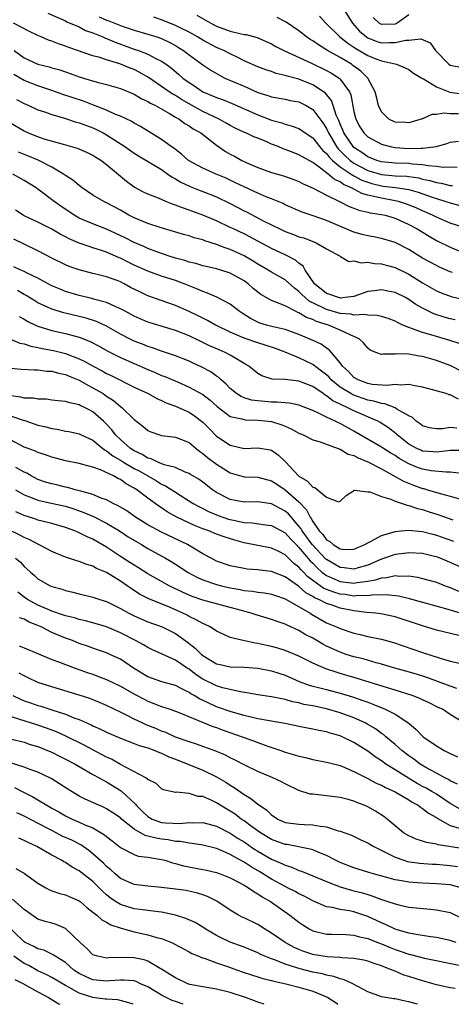
# Model space of a CAD drawing. Units: inches. Extents: x 2628000 to 2631000, y 1503000 to 1506000.
# Drawn here: x 2628820 to 2628883, y 1503000 to 1503144 of the extents above; entities that cross this region are included whole.
import ezdxf

# ---------------------------------------------------------------- set-up
doc = ezdxf.new("R2010")
doc.units = ezdxf.units.IN
doc.header["$MEASUREMENT"] = 0
doc.layers.add('LD26281503_2ft', color=61, linetype='Continuous')

msp = doc.modelspace()

# ---------------------------------------------------------------- linework, layer by layer
at = {"layer": 'LD26281503_2ft'}
for points, elevation in [([(2628867.53, 1503145), (2628868.8, 1503143), (2628869.83, 1503141.83), (2628870.81, 1503141), (2628871, 1503140.87), (2628872.35, 1503140.34), (2628873, 1503140.14), (2628874.19, 1503140.19), (2628875, 1503140.16), (2628876.54, 1503140.54), (2628877, 1503140.53), (2628878.72, 1503140.72), (2628880.11, 1503140.11), (2628880.86, 1503139), (2628882.83, 1503137), (2628883, 1503136.88), (2628885, 1503136.5)], 8992), ([(2628824.45, 1503144.45), (2628827, 1503143.34), (2628827.21, 1503143.21), (2628829, 1503142.44), (2628829.94, 1503141.94), (2628831, 1503141.58), (2628832.43, 1503141), (2628832.82, 1503140.82), (2628833, 1503140.77), (2628834.22, 1503140.22), (2628837, 1503139.22), (2628837.66, 1503139), (2628839, 1503138.49), (2628840.14, 1503137.86), (2628841, 1503137.44), (2628841.64, 1503137), (2628842.43, 1503136.43), (2628843.52, 1503135.52), (2628844.1, 1503135), (2628845, 1503134.35), (2628845.82, 1503133.82), (2628847, 1503132.99), (2628848.42, 1503132.42), (2628849, 1503132.16), (2628849.86, 1503131.86), (2628851.29, 1503131.28), (2628855, 1503129.62), (2628857, 1503128.86), (2628858.48, 1503128.48), (2628859, 1503128.27), (2628860.01, 1503128.01), (2628861, 1503127.63), (2628861.39, 1503127.39), (2628861.92, 1503127), (2628863, 1503126.29), (2628864, 1503125), (2628864.46, 1503124.46), (2628865, 1503124.01), (2628865.43, 1503123.43), (2628865.86, 1503123), (2628867, 1503122.07), (2628868.61, 1503121), (2628868.83, 1503120.83), (2628869, 1503120.76), (2628870.14, 1503120.14), (2628871, 1503119.8), (2628871.62, 1503119.62), (2628873, 1503119.28), (2628873.26, 1503119.26), (2628875.05, 1503119.05), (2628877, 1503118.74), (2628878.36, 1503118.36), (2628880.37, 1503117.63), (2628881, 1503117.42), (2628882.4, 1503117), (2628883, 1503116.79), (2628884.44, 1503116.44)], 8980), ([(2628831.93, 1503143.93), (2628833, 1503143.44), (2628833.33, 1503143.33), (2628835, 1503142.64), (2628835.56, 1503142.44), (2628837, 1503141.98), (2628839, 1503141.41), (2628840.32, 1503141), (2628841, 1503140.76), (2628842.18, 1503140.18), (2628843, 1503139.74), (2628843.46, 1503139.46), (2628844.19, 1503139), (2628845, 1503138.37), (2628847, 1503136.93), (2628848.15, 1503136.15), (2628849.41, 1503135.41), (2628850.22, 1503135), (2628853, 1503133.8), (2628853.57, 1503133.57), (2628855, 1503132.91), (2628856.46, 1503132.46), (2628857, 1503132.25), (2628859, 1503131.9), (2628859.74, 1503131.74), (2628861, 1503131.51), (2628861.35, 1503131.35), (2628862.03, 1503131), (2628863, 1503130.43), (2628864.48, 1503128.48), (2628865, 1503127.65), (2628865.22, 1503127.22), (2628865.31, 1503127), (2628866.48, 1503125), (2628866.7, 1503124.7), (2628867.69, 1503123.69), (2628868.43, 1503123), (2628869, 1503122.6), (2628871, 1503121.54), (2628873, 1503120.92), (2628875, 1503120.77), (2628876.7, 1503120.7), (2628877, 1503120.66), (2628878.44, 1503120.44), (2628879, 1503120.28), (2628880.07, 1503120.07), (2628881, 1503119.77), (2628881.69, 1503119.69), (2628883, 1503119.35), (2628883.34, 1503119.34)], 8982), ([(2628884.04, 1503121.96), (2628883, 1503122), (2628882.03, 1503121.97), (2628881, 1503122.11), (2628879.8, 1503122.2), (2628879, 1503122.36), (2628877.53, 1503122.47), (2628877, 1503122.55), (2628875, 1503122.61), (2628873, 1503122.8), (2628872.34, 1503123), (2628871, 1503123.53), (2628870.14, 1503124.14), (2628869, 1503124.87), (2628868.87, 1503125), (2628867.54, 1503127), (2628867.39, 1503127.39), (2628867, 1503128.26), (2628866.79, 1503128.79), (2628866.43, 1503129.57), (2628865.97, 1503131), (2628865.72, 1503131.72), (2628864.82, 1503132.82), (2628864.59, 1503133), (2628863, 1503134.03), (2628861, 1503134.82), (2628859.26, 1503135.26), (2628859, 1503135.36), (2628857.68, 1503135.68), (2628857, 1503135.93), (2628856.19, 1503136.19), (2628855, 1503136.65), (2628853, 1503137.53), (2628851.98, 1503138.02), (2628851, 1503138.51), (2628850.07, 1503139), (2628849.33, 1503139.33), (2628849, 1503139.47), (2628847, 1503140.52), (2628846.21, 1503141), (2628845.44, 1503141.44), (2628845, 1503141.67), (2628843.69, 1503142.31), (2628843, 1503142.67), (2628841, 1503143.5), (2628839.88, 1503143.88)], 8984), ([(2628846.14, 1503144.14), (2628848.17, 1503143), (2628849, 1503142.57), (2628851, 1503141.84), (2628852.56, 1503141.44), (2628853, 1503141.37), (2628853.33, 1503141.33), (2628854.89, 1503140.89), (2628856.3, 1503140.3), (2628857, 1503139.97), (2628857.62, 1503139.62), (2628858.81, 1503139), (2628862.84, 1503137.16), (2628865, 1503136.11), (2628865.71, 1503135.71), (2628866.84, 1503135), (2628867, 1503134.85), (2628868.37, 1503133), (2628868.56, 1503132.56), (2628869, 1503130.13), (2628869.26, 1503129), (2628869.88, 1503127.88), (2628870.44, 1503127), (2628871, 1503126.45), (2628873, 1503125.34), (2628874.28, 1503125), (2628875, 1503124.87), (2628877, 1503124.75), (2628878.79, 1503124.79), (2628879, 1503124.77), (2628881, 1503125), (2628882.54, 1503125.46), (2628883, 1503125.63), (2628884.2, 1503125.8)], 8986), ([(2628884.21, 1503129.79), (2628883, 1503129.8), (2628882.11, 1503129.89), (2628881, 1503129.69), (2628880.32, 1503129.68), (2628879, 1503129.07), (2628878.93, 1503129.07), (2628878.79, 1503129), (2628877, 1503128.47), (2628876.52, 1503128.52), (2628875, 1503128.57), (2628874.08, 1503129), (2628873, 1503130.07), (2628872.58, 1503131), (2628872.27, 1503132.27), (2628872.11, 1503133), (2628871.02, 1503135), (2628869.99, 1503135.99), (2628868.85, 1503136.85), (2628868.63, 1503137), (2628867, 1503137.97), (2628865.16, 1503139), (2628863.82, 1503139.82), (2628863, 1503140.42), (2628862.63, 1503140.63), (2628862.1, 1503141), (2628861, 1503141.86), (2628859.14, 1503143.14), (2628857.84, 1503143.84)], 8988), ([(2628864, 1503144), (2628864.91, 1503143), (2628866.97, 1503141), (2628868.1, 1503140.1), (2628869, 1503139.52), (2628869.3, 1503139.3), (2628871, 1503138.29), (2628872.21, 1503137.79), (2628873, 1503137.5), (2628875.21, 1503137), (2628876.48, 1503136.48), (2628877, 1503136.23), (2628877.69, 1503135.69), (2628878.88, 1503135), (2628878.95, 1503134.94), (2628879.13, 1503134.87), (2628881, 1503133.72), (2628882.94, 1503132.94), (2628884.72, 1503132.72)], 8990), ([(2628877, 1503144.2), (2628875.3, 1503143), (2628875.1, 1503142.9), (2628875, 1503142.87), (2628873, 1503142.8), (2628872.65, 1503143), (2628871.81, 1503143.81)], 8994), ([(2628885, 1503113.2), (2628883, 1503113.86), (2628881, 1503114.72), (2628880.46, 1503115), (2628879, 1503115.63), (2628878.06, 1503116.06), (2628876.63, 1503116.63), (2628875.5, 1503117), (2628875, 1503117.12), (2628873, 1503117.47), (2628872.35, 1503117.65), (2628871, 1503117.93), (2628870.15, 1503118.15), (2628868.67, 1503119), (2628867.49, 1503119.49), (2628867, 1503119.86), (2628866.19, 1503120.19), (2628865.26, 1503121), (2628864.12, 1503121.88), (2628863, 1503122.67), (2628861.5, 1503123.5), (2628861, 1503123.82), (2628860.13, 1503124.13), (2628859, 1503124.57), (2628858.68, 1503124.68), (2628857.95, 1503125), (2628857, 1503125.38), (2628856.32, 1503125.68), (2628855, 1503126.24), (2628854.45, 1503126.45), (2628853.28, 1503127), (2628853.07, 1503127.07), (2628851.7, 1503127.7), (2628851, 1503128.07), (2628850.42, 1503128.42), (2628849.4, 1503129), (2628847, 1503130.14), (2628845, 1503131.22), (2628843.89, 1503131.89), (2628843, 1503132.46), (2628842.65, 1503132.65), (2628842.12, 1503133), (2628841, 1503133.79), (2628839.09, 1503135.09), (2628837.83, 1503135.83), (2628837, 1503136.24), (2628836.44, 1503136.44), (2628834.94, 1503137.06), (2628833, 1503137.65), (2628832.01, 1503137.99), (2628831, 1503138.26), (2628827.47, 1503139.47), (2628827, 1503139.66), (2628825.97, 1503139.97), (2628825, 1503140.37), (2628824.52, 1503140.52), (2628823.45, 1503141), (2628823, 1503141.19), (2628821.79, 1503141.79), (2628819.43, 1503143)], 8978), ([(2628819.52, 1503139), (2628821, 1503137.96), (2628823, 1503137.01), (2628824.63, 1503136.63), (2628825, 1503136.51), (2628826.19, 1503136.19), (2628827.68, 1503135.68), (2628829, 1503135.19), (2628829.61, 1503135), (2628831.6, 1503134.4), (2628833, 1503134.05), (2628835, 1503133.47), (2628837, 1503132.65), (2628838.02, 1503132.02), (2628839, 1503131.6), (2628839.36, 1503131.36), (2628840.1, 1503131), (2628842.16, 1503129.84), (2628843, 1503129.32), (2628843.57, 1503129), (2628844.38, 1503128.38), (2628845, 1503128.03), (2628845.6, 1503127.6), (2628846.7, 1503127), (2628849, 1503125.21), (2628850.3, 1503124.3), (2628851, 1503123.9), (2628851.59, 1503123.59), (2628852.67, 1503123), (2628853.31, 1503122.69), (2628855, 1503121.95), (2628857, 1503121.23), (2628858.74, 1503120.74), (2628860.23, 1503120.23), (2628861, 1503119.93), (2628861.6, 1503119.6), (2628863.05, 1503118.95), (2628865, 1503117.93), (2628867, 1503116.95), (2628868.3, 1503116.3), (2628869, 1503116.03), (2628869.72, 1503115.72), (2628871, 1503115.46), (2628871.36, 1503115.36), (2628873, 1503115.12), (2628873.53, 1503115), (2628875, 1503114.56), (2628877, 1503113.65), (2628878.22, 1503113), (2628879.95, 1503111.95), (2628881, 1503111.33), (2628883, 1503110.37), (2628885, 1503109.54)], 8976), ([(2628883.35, 1503106.65), (2628883, 1503106.76), (2628881.45, 1503107.45), (2628881, 1503107.66), (2628879, 1503108.77), (2628877, 1503110.02), (2628875, 1503111.04), (2628873, 1503111.62), (2628871.85, 1503111.85), (2628871, 1503111.99), (2628870.22, 1503112.22), (2628869, 1503112.53), (2628865, 1503114.25), (2628863.06, 1503114.94), (2628861.46, 1503115.46), (2628859, 1503116.54), (2628858.7, 1503116.7), (2628857.99, 1503117), (2628857, 1503117.41), (2628856.34, 1503117.66), (2628855, 1503118.23), (2628854.48, 1503118.48), (2628853, 1503119.12), (2628851.75, 1503119.75), (2628850.39, 1503120.39), (2628848.92, 1503121), (2628847, 1503121.86), (2628845, 1503122.93), (2628844.9, 1503123), (2628843.92, 1503123.92), (2628843, 1503124.57), (2628842.76, 1503124.76), (2628842.4, 1503125), (2628841, 1503126.06), (2628837.94, 1503127.94), (2628837, 1503128.42), (2628836.65, 1503128.65), (2628835, 1503129.42), (2628834.3, 1503129.7), (2628833, 1503130.31), (2628831.07, 1503131.07), (2628829.61, 1503131.61), (2628826.61, 1503132.61), (2628825, 1503133.19), (2628823, 1503133.85), (2628821, 1503134.64), (2628819.5, 1503135.5)], 8974), ([(2628819.88, 1503131.88), (2628821, 1503131.28), (2628821.66, 1503131), (2628823, 1503130.37), (2628823.93, 1503130.07), (2628825, 1503129.67), (2628826.86, 1503129.14), (2628828.58, 1503128.58), (2628829, 1503128.48), (2628830.06, 1503128.06), (2628831, 1503127.73), (2628831.5, 1503127.5), (2628832.48, 1503127), (2628833, 1503126.71), (2628835.65, 1503125), (2628837, 1503124.05), (2628837.65, 1503123.65), (2628841, 1503121.65), (2628841.93, 1503121), (2628842.55, 1503120.55), (2628843, 1503120.32), (2628843.81, 1503119.81), (2628845.18, 1503119.18), (2628846.61, 1503118.61), (2628847, 1503118.48), (2628849, 1503117.67), (2628851, 1503116.7), (2628853, 1503115.66), (2628853.45, 1503115.45), (2628855.81, 1503114.19), (2628857, 1503113.59), (2628858.19, 1503113), (2628859, 1503112.63), (2628860.2, 1503112.2), (2628861, 1503111.87), (2628861.69, 1503111.69), (2628863.51, 1503111), (2628865, 1503110.11), (2628867, 1503109.02), (2628867.05, 1503109), (2628868.25, 1503108.25), (2628869, 1503108.35), (2628870.06, 1503108.06), (2628871, 1503108.17), (2628871.98, 1503107.98), (2628873, 1503107.93), (2628873.71, 1503107.71), (2628875, 1503107.37), (2628877, 1503106.4), (2628879, 1503105.17), (2628881, 1503103.99), (2628881.7, 1503103.7), (2628883.16, 1503103.16), (2628885, 1503102.73)], 8972), ([(2628883.76, 1503099.76), (2628883, 1503099.92), (2628882.15, 1503100.15), (2628880.63, 1503100.63), (2628879, 1503101.44), (2628878, 1503102.01), (2628877, 1503102.73), (2628876.5, 1503103), (2628875, 1503103.74), (2628873.94, 1503103.94), (2628873, 1503104.15), (2628871.99, 1503103.99), (2628871, 1503103.87), (2628869, 1503103.17), (2628867.72, 1503103), (2628867.06, 1503102.94), (2628866.77, 1503103), (2628865.47, 1503103.47), (2628865, 1503103.59), (2628863.24, 1503105), (2628861.91, 1503107), (2628861.59, 1503107.59), (2628861, 1503108.01), (2628860.47, 1503108.47), (2628859, 1503109.24), (2628857, 1503110.18), (2628855, 1503111.22), (2628853.84, 1503111.84), (2628853, 1503112.27), (2628851.47, 1503113), (2628851, 1503113.24), (2628849, 1503114.18), (2628847, 1503115.03), (2628845.54, 1503115.54), (2628845, 1503115.76), (2628844.06, 1503116.06), (2628843, 1503116.49), (2628842.61, 1503116.61), (2628841.62, 1503117), (2628840.53, 1503117.47), (2628839, 1503118.06), (2628838.37, 1503118.37), (2628837, 1503119.11), (2628835.91, 1503119.91), (2628833, 1503122.35), (2628832.14, 1503123), (2628831.43, 1503123.43), (2628831, 1503123.71), (2628830.13, 1503124.13), (2628828.74, 1503124.74), (2628826.71, 1503125.29), (2628823.9, 1503126.1), (2628823, 1503126.41), (2628822.58, 1503126.58), (2628821.52, 1503127), (2628821, 1503127.24), (2628819, 1503128.44)], 8970), ([(2628884.31, 1503096.31), (2628882.81, 1503096.81), (2628881, 1503097.32), (2628880.52, 1503097.48), (2628879, 1503097.9), (2628877.54, 1503098.46), (2628877, 1503098.62), (2628876.12, 1503099), (2628875.35, 1503099.35), (2628875, 1503099.55), (2628873.96, 1503099.96), (2628873, 1503100.25), (2628872.4, 1503100.4), (2628871, 1503100.43), (2628870.53, 1503100.53), (2628869, 1503100.45), (2628868.57, 1503100.57), (2628867, 1503100.7), (2628865, 1503101.27), (2628864.44, 1503101.56), (2628862.48, 1503102.48), (2628861.89, 1503103), (2628861.43, 1503103.43), (2628861, 1503103.91), (2628860.37, 1503104.37), (2628859, 1503105.58), (2628857, 1503106.69), (2628856.52, 1503107), (2628855, 1503107.89), (2628854.32, 1503108.32), (2628853, 1503109.1), (2628851, 1503110.01), (2628850.25, 1503110.25), (2628849, 1503110.76), (2628847.29, 1503111.29), (2628847, 1503111.41), (2628845.73, 1503111.73), (2628845, 1503111.98), (2628844.2, 1503112.2), (2628840.77, 1503113.23), (2628839, 1503113.81), (2628837, 1503114.61), (2628836.25, 1503115), (2628835, 1503115.72), (2628833, 1503116.82), (2628832.6, 1503117), (2628831, 1503117.95), (2628829.42, 1503119), (2628829, 1503119.32), (2628828.1, 1503120.1), (2628827, 1503120.8), (2628826.73, 1503121), (2628825, 1503121.99), (2628823.02, 1503123.02), (2628821.62, 1503123.62), (2628820.18, 1503124.18)], 8968), ([(2628885, 1503092.07), (2628883, 1503093.08), (2628881, 1503093.81), (2628879, 1503094.41), (2628878.48, 1503094.48), (2628877, 1503094.76), (2628875.21, 1503094.79), (2628875, 1503094.75), (2628873.24, 1503094.76), (2628873, 1503094.69), (2628872.19, 1503095), (2628871.36, 1503095.36), (2628871, 1503095.64), (2628870.4, 1503096.4), (2628869.74, 1503097), (2628869, 1503097.34), (2628868.45, 1503097.55), (2628867, 1503098.25), (2628865.28, 1503099), (2628863.53, 1503099.53), (2628863, 1503099.8), (2628862.1, 1503100.1), (2628861, 1503100.79), (2628860.84, 1503100.84), (2628860.51, 1503101), (2628859, 1503101.78), (2628857.65, 1503102.35), (2628857, 1503102.57), (2628855.45, 1503103.45), (2628855, 1503103.78), (2628854.33, 1503104.33), (2628853.59, 1503105), (2628853, 1503105.43), (2628851, 1503106.56), (2628849.64, 1503107), (2628849, 1503107.19), (2628847.51, 1503107.51), (2628847, 1503107.64), (2628845.96, 1503107.96), (2628845, 1503108.17), (2628844.39, 1503108.39), (2628843, 1503108.77), (2628842.27, 1503109), (2628840.32, 1503109.68), (2628839, 1503110.17), (2628838.43, 1503110.43), (2628837, 1503111.02), (2628835.7, 1503111.7), (2628834.35, 1503112.35), (2628833, 1503112.98), (2628831, 1503113.74), (2628829, 1503114.59), (2628828.29, 1503115), (2628826.31, 1503116.31), (2628825.35, 1503117), (2628823, 1503118.82), (2628822.73, 1503119), (2628821, 1503120.08), (2628819.32, 1503121)], 8966), ([(2628884.2, 1503088.2), (2628883, 1503088.83), (2628882.85, 1503088.85), (2628882.42, 1503089), (2628880.42, 1503089.58), (2628879, 1503089.95), (2628877.86, 1503090.14), (2628877, 1503090.35), (2628875.76, 1503090.24), (2628875, 1503090.33), (2628873.83, 1503090.17), (2628871.65, 1503090.35), (2628871, 1503090.48), (2628869.61, 1503091), (2628869, 1503091.37), (2628868.21, 1503092.21), (2628867.34, 1503093), (2628867, 1503093.5), (2628865.74, 1503095), (2628865.39, 1503095.39), (2628865, 1503095.63), (2628864.21, 1503096.21), (2628862.84, 1503096.84), (2628861, 1503097.61), (2628860.05, 1503097.95), (2628859, 1503098.36), (2628857.25, 1503098.75), (2628856.29, 1503099), (2628855.29, 1503099.29), (2628855, 1503099.4), (2628853.93, 1503099.93), (2628852.72, 1503100.72), (2628852.29, 1503101), (2628851, 1503102.04), (2628849.06, 1503103.06), (2628847.67, 1503103.67), (2628847, 1503103.87), (2628846.23, 1503104.23), (2628845, 1503104.7), (2628844.28, 1503105), (2628843, 1503105.49), (2628841, 1503106.14), (2628839, 1503106.83), (2628837, 1503107.74), (2628836.15, 1503108.15), (2628835, 1503108.73), (2628834.8, 1503108.8), (2628833, 1503109.6), (2628832.08, 1503109.92), (2628831, 1503110.27), (2628830.43, 1503110.43), (2628829, 1503110.95), (2628827.56, 1503111.56), (2628827, 1503111.86), (2628826.24, 1503112.24), (2628825, 1503112.99), (2628823, 1503114.01), (2628821, 1503114.92), (2628820.85, 1503115), (2628819.72, 1503115.72)], 8964), ([(2628883.98, 1503083.98), (2628883, 1503084.06), (2628881.88, 1503083.88), (2628881, 1503083.85), (2628880.02, 1503084.02), (2628879, 1503084.29), (2628878.62, 1503084.62), (2628878.04, 1503085), (2628877.51, 1503085.51), (2628877, 1503085.76), (2628875.24, 1503086.76), (2628875, 1503086.93), (2628873.51, 1503087.51), (2628873, 1503087.55), (2628871.92, 1503087.92), (2628871, 1503088.07), (2628868.84, 1503088.84), (2628868.55, 1503089), (2628867, 1503089.97), (2628865.7, 1503091), (2628865.38, 1503091.38), (2628865, 1503091.72), (2628864.3, 1503092.3), (2628863, 1503093.26), (2628861, 1503094.23), (2628859, 1503095.07), (2628857.58, 1503095.58), (2628856.08, 1503096.08), (2628855, 1503096.39), (2628853, 1503097.1), (2628851, 1503097.96), (2628849, 1503098.92), (2628848.84, 1503099), (2628847.67, 1503099.67), (2628847, 1503099.99), (2628846.34, 1503100.34), (2628845, 1503100.98), (2628843, 1503101.85), (2628839, 1503103.26), (2628837.82, 1503103.82), (2628836.49, 1503104.49), (2628835.57, 1503105), (2628835, 1503105.29), (2628834.53, 1503105.47), (2628833, 1503106.02), (2628831.63, 1503106.37), (2628831, 1503106.52), (2628829, 1503107.04), (2628827.55, 1503107.55), (2628827, 1503107.78), (2628825, 1503108.76), (2628823, 1503109.81), (2628821, 1503110.77), (2628819.51, 1503111.51)], 8962), ([(2628884.7, 1503080.7), (2628883, 1503080.7), (2628882.69, 1503080.69), (2628881, 1503080.48), (2628880.53, 1503080.53), (2628879, 1503080.63), (2628878.74, 1503080.74), (2628878.16, 1503081), (2628877, 1503081.64), (2628875.29, 1503083), (2628875.15, 1503083.15), (2628874.03, 1503084.03), (2628872.81, 1503084.81), (2628872.48, 1503085), (2628869, 1503086.51), (2628868.03, 1503087), (2628867.3, 1503087.3), (2628867, 1503087.47), (2628865.95, 1503087.95), (2628865, 1503088.69), (2628864.79, 1503088.79), (2628864.51, 1503089), (2628863, 1503090.03), (2628861, 1503090.84), (2628859, 1503091.04), (2628857.1, 1503091.1), (2628855.59, 1503091.59), (2628855, 1503091.94), (2628853.7, 1503093), (2628853.27, 1503093.27), (2628852.03, 1503093.97), (2628851, 1503094.61), (2628850.27, 1503095), (2628849.37, 1503095.37), (2628847.98, 1503095.98), (2628847, 1503096.47), (2628846.63, 1503096.63), (2628845, 1503097.43), (2628843, 1503098.21), (2628839.32, 1503099.32), (2628839, 1503099.42), (2628837.89, 1503099.89), (2628837, 1503100.29), (2628836.55, 1503100.55), (2628835.69, 1503101), (2628835, 1503101.38), (2628834.36, 1503101.64), (2628833, 1503102.28), (2628831.28, 1503102.72), (2628830.86, 1503102.86), (2628830.19, 1503103), (2628829, 1503103.3), (2628827, 1503103.91), (2628826.21, 1503104.21), (2628825, 1503104.73), (2628824.47, 1503105), (2628823, 1503105.81), (2628821.45, 1503106.55), (2628821, 1503106.79), (2628820.5, 1503107), (2628819.49, 1503107.49)], 8960), ([(2628884.64, 1503077.36), (2628883, 1503077.57), (2628882.45, 1503077.55), (2628880.24, 1503077.76), (2628879, 1503077.98), (2628878.24, 1503078.24), (2628877, 1503078.75), (2628875.57, 1503079.57), (2628875, 1503079.98), (2628874.35, 1503080.35), (2628873.32, 1503081), (2628873, 1503081.22), (2628869, 1503083.51), (2628867, 1503084.63), (2628866.74, 1503084.74), (2628866.25, 1503085), (2628865, 1503085.58), (2628863.82, 1503086.18), (2628863, 1503086.53), (2628861, 1503087.31), (2628859.61, 1503087.61), (2628859, 1503087.65), (2628857.77, 1503087.77), (2628857, 1503087.76), (2628855, 1503087.94), (2628854.07, 1503088.07), (2628853, 1503088.41), (2628852.57, 1503088.57), (2628851.91, 1503089), (2628851, 1503089.73), (2628850.38, 1503090.38), (2628849.66, 1503091), (2628849.34, 1503091.34), (2628849, 1503091.56), (2628848.17, 1503092.17), (2628846.87, 1503092.87), (2628845.49, 1503093.49), (2628845, 1503093.72), (2628843, 1503094.51), (2628841, 1503095.18), (2628839.67, 1503095.67), (2628839, 1503095.87), (2628838.21, 1503096.21), (2628837, 1503096.66), (2628836.32, 1503097), (2628835, 1503097.69), (2628833, 1503098.84), (2628831.52, 1503099.52), (2628830, 1503100), (2628829, 1503100.26), (2628826.79, 1503100.79), (2628825, 1503101.32), (2628824.39, 1503101.61), (2628823, 1503102.23), (2628822.52, 1503102.52), (2628821.29, 1503103.29), (2628821, 1503103.43), (2628820.02, 1503104.02)], 8958), ([(2628820.25, 1503100.25), (2628821, 1503099.86), (2628821.52, 1503099.52), (2628822.63, 1503099), (2628823, 1503098.84), (2628825, 1503098.21), (2628827, 1503097.76), (2628829, 1503097.23), (2628830.61, 1503096.61), (2628831.91, 1503095.91), (2628833.18, 1503095.18), (2628835, 1503094.26), (2628837, 1503093.38), (2628839, 1503092.51), (2628840.08, 1503092.08), (2628841, 1503091.67), (2628841.49, 1503091.49), (2628843.3, 1503090.7), (2628845, 1503089.97), (2628847, 1503088.88), (2628848.07, 1503088.07), (2628849.11, 1503087.11), (2628851, 1503085.68), (2628852.67, 1503085.33), (2628853, 1503085.21), (2628853.19, 1503085.18), (2628855, 1503085.16), (2628856.49, 1503085), (2628857, 1503084.93), (2628858.48, 1503084.48), (2628859, 1503084.24), (2628859.88, 1503083.88), (2628861, 1503083.25), (2628861.62, 1503083), (2628863, 1503082.29), (2628863.96, 1503082.04), (2628866.7, 1503081), (2628866.9, 1503080.9), (2628867, 1503080.89), (2628868.18, 1503080.18), (2628869, 1503079.98), (2628869.63, 1503079.63), (2628871, 1503079.08), (2628873, 1503078.04), (2628875, 1503076.94), (2628876.23, 1503076.23), (2628877.66, 1503075.66), (2628879, 1503075.2), (2628879.16, 1503075.16), (2628879.72, 1503075), (2628881.57, 1503074.43), (2628883, 1503074.06), (2628884.35, 1503073.65)], 8956), ([(2628819, 1503096.93), (2628820.38, 1503096.38), (2628821, 1503096.26), (2628821.94, 1503095.94), (2628823, 1503095.74), (2628823.59, 1503095.59), (2628825.28, 1503095.28), (2628827, 1503094.85), (2628829, 1503094.08), (2628829.74, 1503093.74), (2628831.02, 1503093), (2628832.33, 1503092.32), (2628833, 1503091.95), (2628833.65, 1503091.65), (2628837, 1503089.96), (2628839.04, 1503089), (2628840.3, 1503088.3), (2628841, 1503088.01), (2628841.67, 1503087.67), (2628843, 1503087.2), (2628845, 1503086.29), (2628845.78, 1503085.78), (2628846.83, 1503085), (2628847, 1503084.86), (2628847.91, 1503083.91), (2628849, 1503082.82), (2628851, 1503081.47), (2628853, 1503081), (2628855, 1503081.09), (2628856.79, 1503080.79), (2628857, 1503080.74), (2628858.04, 1503080.04), (2628859.06, 1503079.06), (2628861, 1503076.99), (2628862.25, 1503076.25), (2628863, 1503075.35), (2628863.31, 1503075.31), (2628865, 1503073.89), (2628866.75, 1503073.25), (2628867, 1503073.35), (2628867.85, 1503074.15), (2628869.08, 1503074.92), (2628871, 1503074.7), (2628871.31, 1503074.69), (2628873, 1503074.01), (2628874.38, 1503073.62), (2628875, 1503073.33), (2628876.01, 1503073), (2628876.73, 1503072.73), (2628877, 1503072.71), (2628878.26, 1503072.26), (2628879, 1503072.11), (2628879.83, 1503071.83), (2628881.35, 1503071.35), (2628883.4, 1503070.6)], 8954), ([(2628819, 1503092.71), (2628820.55, 1503092.55), (2628822.45, 1503092.45), (2628823, 1503092.49), (2628824.3, 1503092.3), (2628825, 1503092.29), (2628825.99, 1503091.99), (2628827, 1503091.8), (2628827.54, 1503091.54), (2628829, 1503090.96), (2628830.24, 1503090.24), (2628831, 1503089.87), (2628832.48, 1503089), (2628833, 1503088.64), (2628834, 1503088), (2628835, 1503087.14), (2628835.2, 1503087), (2628837, 1503085.21), (2628838.26, 1503084.26), (2628839, 1503083.62), (2628839.43, 1503083.43), (2628841, 1503082.92), (2628843, 1503082.65), (2628845, 1503081.87), (2628846.04, 1503081), (2628846.57, 1503080.57), (2628847, 1503080.3), (2628847.69, 1503079.69), (2628849, 1503078.71), (2628851, 1503077.46), (2628853, 1503076.9), (2628855, 1503076.81), (2628857, 1503076.3), (2628857.79, 1503075.79), (2628859, 1503074.99), (2628861, 1503073.22), (2628862.08, 1503072.08), (2628862.63, 1503071), (2628862.79, 1503070.79), (2628863, 1503070.39), (2628863.94, 1503069), (2628864.45, 1503068.45), (2628865, 1503067.69), (2628865.47, 1503067.47), (2628865.99, 1503067), (2628867, 1503066.37), (2628867.69, 1503066.31), (2628869, 1503066.34), (2628870.57, 1503067), (2628871, 1503067.26), (2628871.49, 1503067.49), (2628873, 1503068.35), (2628874.87, 1503068.87), (2628875, 1503068.92), (2628875.89, 1503069), (2628876.89, 1503069.11), (2628879, 1503068.9), (2628880.5, 1503068.5), (2628881, 1503068.38), (2628883.49, 1503067.49)], 8952), ([(2628885.36, 1503063.36), (2628883, 1503064.41), (2628882.57, 1503064.57), (2628881.55, 1503065), (2628881, 1503065.21), (2628880.73, 1503065.27), (2628879, 1503065.69), (2628877, 1503065.82), (2628876.29, 1503065.71), (2628875, 1503065.56), (2628873.43, 1503065), (2628873, 1503064.87), (2628871, 1503064.02), (2628869.63, 1503063.63), (2628869, 1503063.43), (2628867.6, 1503063.6), (2628867, 1503063.64), (2628865, 1503064.81), (2628864.9, 1503064.9), (2628862.92, 1503067), (2628861.47, 1503069), (2628861.31, 1503069.31), (2628861, 1503069.71), (2628859.47, 1503071.47), (2628859, 1503071.89), (2628858.26, 1503072.26), (2628857, 1503072.96), (2628855, 1503073.25), (2628853, 1503073.2), (2628851, 1503073.55), (2628849, 1503074.61), (2628848.42, 1503075), (2628847, 1503076.11), (2628846.47, 1503076.47), (2628845.22, 1503077.22), (2628845, 1503077.36), (2628844.42, 1503077.58), (2628843, 1503078.22), (2628841.37, 1503078.63), (2628840.46, 1503079), (2628839.49, 1503079.49), (2628839, 1503079.6), (2628838.15, 1503080.15), (2628837, 1503080.66), (2628836.47, 1503081), (2628835, 1503082.3), (2628834.28, 1503083), (2628833.75, 1503083.75), (2628833, 1503084.57), (2628832.56, 1503085), (2628831, 1503086.36), (2628830.57, 1503086.57), (2628829.78, 1503087), (2628829.25, 1503087.24), (2628829, 1503087.39), (2628827.64, 1503087.64), (2628827, 1503087.88), (2628825.95, 1503087.95), (2628825, 1503088.06), (2628824.18, 1503088.18), (2628823, 1503088.19), (2628822.34, 1503088.34), (2628821, 1503088.34), (2628820.49, 1503088.49), (2628819, 1503088.66)], 8950), ([(2628819, 1503085.76), (2628820.84, 1503085.16), (2628821.1, 1503085.1), (2628823, 1503084.43), (2628824.15, 1503084.15), (2628825, 1503083.9), (2628825.81, 1503083.81), (2628827, 1503083.55), (2628827.47, 1503083.47), (2628829, 1503083.16), (2628829.31, 1503083), (2628831, 1503082.2), (2628832.46, 1503081), (2628832.76, 1503080.76), (2628833, 1503080.66), (2628833.92, 1503079.92), (2628835, 1503079.3), (2628835.47, 1503079), (2628837, 1503078.1), (2628837.73, 1503077.73), (2628840.28, 1503076.28), (2628841, 1503075.83), (2628841.58, 1503075.58), (2628843, 1503074.62), (2628845.6, 1503073), (2628846.51, 1503072.51), (2628847, 1503072.27), (2628847.83, 1503071.83), (2628849.24, 1503071.24), (2628850.73, 1503070.73), (2628851.46, 1503070.54), (2628853, 1503070.22), (2628854.17, 1503070.17), (2628856.12, 1503069.88), (2628857, 1503069.79), (2628859, 1503068.73), (2628859.8, 1503067.8), (2628860.57, 1503067), (2628861, 1503066.58), (2628862.64, 1503064.64), (2628863, 1503064.29), (2628863.63, 1503063.63), (2628864.32, 1503063), (2628865, 1503062.48), (2628865.89, 1503062.11), (2628867, 1503061.6), (2628868.59, 1503061.41), (2628869, 1503061.37), (2628869.47, 1503061.47), (2628871, 1503061.65), (2628872.14, 1503061.86), (2628873, 1503062.17), (2628873.8, 1503062.2), (2628875, 1503062.49), (2628875.58, 1503062.42), (2628877, 1503062.43), (2628878.25, 1503062.25), (2628879, 1503062.07), (2628881, 1503061.51), (2628882.3, 1503061), (2628883, 1503060.75), (2628884.21, 1503060.21)], 8948), ([(2628885, 1503056.84), (2628882.37, 1503057.63), (2628877.08, 1503059.08), (2628875.48, 1503059.48), (2628873.69, 1503059.69), (2628871.63, 1503059.63), (2628871, 1503059.52), (2628869.56, 1503059.56), (2628869, 1503059.5), (2628867.71, 1503059.71), (2628867, 1503059.8), (2628866.06, 1503060.06), (2628864.62, 1503060.62), (2628864.07, 1503061), (2628863, 1503061.78), (2628862.31, 1503062.31), (2628861.67, 1503063), (2628861.33, 1503063.33), (2628861, 1503063.72), (2628860.27, 1503064.27), (2628859, 1503065.49), (2628857.98, 1503066.02), (2628857, 1503066.5), (2628853, 1503067.27), (2628851.64, 1503067.64), (2628850.12, 1503068.12), (2628849, 1503068.54), (2628847.88, 1503069), (2628847, 1503069.3), (2628845.78, 1503069.78), (2628843.21, 1503071), (2628841.79, 1503071.79), (2628841, 1503072.34), (2628840.59, 1503072.59), (2628839, 1503073.76), (2628837.4, 1503075), (2628837.15, 1503075.14), (2628837, 1503075.25), (2628835.84, 1503075.84), (2628835, 1503076.47), (2628834.63, 1503076.63), (2628834, 1503077), (2628832.09, 1503077.91), (2628831, 1503078.29), (2628830.41, 1503078.41), (2628829, 1503078.83), (2628827, 1503079.21), (2628825, 1503079.74), (2628824.09, 1503080.09), (2628823, 1503080.44), (2628822.63, 1503080.63), (2628821.55, 1503081), (2628821, 1503081.2), (2628819, 1503082.27)], 8946), ([(2628884.26, 1503053.74), (2628881, 1503054.55), (2628879, 1503055.14), (2628875, 1503056.46), (2628872.91, 1503056.91), (2628872.18, 1503057), (2628870.89, 1503057.11), (2628869, 1503057.34), (2628867, 1503057.76), (2628865.83, 1503058.17), (2628865, 1503058.42), (2628863.89, 1503059), (2628863.26, 1503059.26), (2628863, 1503059.44), (2628861.99, 1503059.99), (2628861, 1503060.88), (2628860.92, 1503060.92), (2628859, 1503062.32), (2628857, 1503063.1), (2628855.28, 1503063.28), (2628855, 1503063.33), (2628853.44, 1503063.44), (2628853, 1503063.51), (2628851.75, 1503063.75), (2628851, 1503063.93), (2628849, 1503064.6), (2628848.22, 1503065), (2628847, 1503065.67), (2628844.79, 1503067), (2628841, 1503068.81), (2628839, 1503069.9), (2628837.18, 1503071), (2628835.92, 1503071.92), (2628834.67, 1503072.67), (2628833.95, 1503073), (2628833, 1503073.52), (2628832.21, 1503073.79), (2628831, 1503074.3), (2628829.23, 1503074.77), (2628829, 1503074.86), (2628828.41, 1503075), (2628827.33, 1503075.33), (2628827, 1503075.38), (2628825.71, 1503075.71), (2628825, 1503075.85), (2628824.11, 1503076.11), (2628823, 1503076.48), (2628822, 1503077), (2628821.39, 1503077.39), (2628821, 1503077.55), (2628819.77, 1503078.23)], 8944), ([(2628819.73, 1503075), (2628821, 1503074.26), (2628822.17, 1503073.83), (2628823, 1503073.47), (2628824.94, 1503073.06), (2628827, 1503072.59), (2628828.2, 1503072.2), (2628829.69, 1503071.69), (2628831.08, 1503071.08), (2628833, 1503070.11), (2628834.89, 1503069), (2628836.15, 1503068.15), (2628837.39, 1503067.39), (2628838.08, 1503067), (2628839, 1503066.45), (2628841.59, 1503065), (2628842.48, 1503064.48), (2628843.71, 1503063.71), (2628844.77, 1503063), (2628846.21, 1503062.21), (2628847, 1503061.86), (2628849, 1503061.18), (2628849.72, 1503061), (2628851, 1503060.72), (2628852.46, 1503060.46), (2628853, 1503060.33), (2628854.22, 1503060.22), (2628855, 1503060.06), (2628855.97, 1503059.97), (2628857, 1503059.79), (2628857.58, 1503059.58), (2628859, 1503059.12), (2628862.61, 1503057), (2628862.84, 1503056.84), (2628865, 1503055.61), (2628866.48, 1503055), (2628867, 1503054.77), (2628869, 1503054.11), (2628869.9, 1503053.9), (2628871, 1503053.63), (2628873, 1503053.2), (2628874.74, 1503052.74), (2628879, 1503051.28), (2628881.54, 1503050.46), (2628883, 1503050.03), (2628885, 1503049.58)], 8942), ([(2628883.96, 1503046.04), (2628883, 1503046.35), (2628879.62, 1503047.62), (2628878.1, 1503048.1), (2628876.55, 1503048.55), (2628874.96, 1503049), (2628873, 1503049.58), (2628872.22, 1503049.78), (2628870.33, 1503050.33), (2628869, 1503050.65), (2628867.89, 1503051), (2628867, 1503051.3), (2628865, 1503052.21), (2628864.47, 1503052.47), (2628863, 1503053.36), (2628861.92, 1503053.92), (2628861, 1503054.49), (2628859.26, 1503055.26), (2628859, 1503055.4), (2628857.8, 1503055.8), (2628857, 1503056.1), (2628854.76, 1503056.76), (2628854.05, 1503057), (2628852.62, 1503057.38), (2628851, 1503057.84), (2628849, 1503058.35), (2628847, 1503058.9), (2628845.45, 1503059.45), (2628844.05, 1503060.05), (2628843, 1503060.56), (2628842.69, 1503060.69), (2628842.09, 1503061), (2628841, 1503061.61), (2628839, 1503062.75), (2628837.62, 1503063.62), (2628837, 1503063.98), (2628836.39, 1503064.39), (2628835, 1503065.28), (2628833, 1503066.63), (2628831, 1503067.78), (2628830.14, 1503068.14), (2628829, 1503068.74), (2628828.81, 1503068.81), (2628828.37, 1503069), (2628827, 1503069.5), (2628825, 1503070.06), (2628823.6, 1503070.4), (2628823, 1503070.58), (2628822.69, 1503070.69), (2628821, 1503071.24), (2628819.77, 1503071.77)], 8940), ([(2628885, 1503041.04), (2628883, 1503042.26), (2628881.87, 1503043), (2628881.27, 1503043.27), (2628879.93, 1503043.93), (2628879, 1503044.36), (2628878.58, 1503044.58), (2628877.48, 1503045), (2628875, 1503045.79), (2628869.49, 1503047.49), (2628869, 1503047.62), (2628867, 1503048.23), (2628866.39, 1503048.39), (2628864.91, 1503048.91), (2628863, 1503049.74), (2628861, 1503050.76), (2628859, 1503051.59), (2628857.92, 1503051.92), (2628857, 1503052.17), (2628856.3, 1503052.3), (2628855, 1503052.6), (2628854.64, 1503052.64), (2628852.88, 1503053), (2628851, 1503053.46), (2628850.14, 1503053.86), (2628849, 1503054.37), (2628848.05, 1503055), (2628847.35, 1503055.35), (2628847, 1503055.48), (2628846.05, 1503056.05), (2628845, 1503056.52), (2628844.7, 1503056.7), (2628844.1, 1503057), (2628842.14, 1503057.86), (2628839.12, 1503059.12), (2628837.8, 1503059.8), (2628836.58, 1503060.58), (2628836.01, 1503061), (2628835, 1503061.67), (2628833, 1503062.93), (2628831.54, 1503063.54), (2628831, 1503063.87), (2628830.1, 1503064.1), (2628829, 1503064.56), (2628828.65, 1503064.65), (2628827, 1503065.19), (2628825, 1503066.01), (2628821.73, 1503067.73), (2628821, 1503068.03), (2628820.37, 1503068.37), (2628817, 1503069.98)], 8938), ([(2628819.73, 1503065), (2628820.44, 1503064.44), (2628821, 1503063.81), (2628821.44, 1503063.44), (2628821.91, 1503063), (2628822.49, 1503062.49), (2628823, 1503061.99), (2628824.79, 1503061), (2628825, 1503060.91), (2628826.5, 1503060.5), (2628827, 1503060.33), (2628828.07, 1503060.07), (2628829, 1503059.82), (2628831, 1503059.35), (2628832.02, 1503059), (2628833, 1503058.71), (2628835, 1503057.71), (2628836.23, 1503057), (2628837, 1503056.6), (2628839, 1503055.75), (2628841.07, 1503055), (2628843, 1503054.02), (2628844.78, 1503052.78), (2628845.91, 1503051.91), (2628846.79, 1503051), (2628847, 1503050.83), (2628849, 1503049.62), (2628849.51, 1503049.51), (2628851, 1503049.21), (2628853, 1503049.14), (2628854.99, 1503048.99), (2628857, 1503048.61), (2628858.2, 1503048.2), (2628859, 1503047.95), (2628861.03, 1503047.03), (2628862.49, 1503046.49), (2628863, 1503046.36), (2628863.83, 1503046.17), (2628865, 1503045.88), (2628867, 1503045.36), (2628868.8, 1503044.8), (2628870.3, 1503044.3), (2628871, 1503044.02), (2628871.76, 1503043.76), (2628873.57, 1503043), (2628875, 1503042.27), (2628876.97, 1503040.97), (2628878.06, 1503040.06), (2628879, 1503039.06), (2628879.07, 1503039), (2628881, 1503037.69), (2628882.16, 1503037), (2628882.72, 1503036.72), (2628883, 1503036.56), (2628884.06, 1503036.06)], 8936), ([(2628884.1, 1503032.1), (2628883, 1503032.58), (2628882.75, 1503032.75), (2628882.25, 1503033), (2628881, 1503033.7), (2628879.49, 1503034.51), (2628878.66, 1503035), (2628877.72, 1503035.72), (2628877, 1503036.2), (2628875.96, 1503037), (2628875, 1503037.87), (2628873.63, 1503039), (2628873.3, 1503039.3), (2628873, 1503039.49), (2628872.13, 1503040.13), (2628870.88, 1503040.88), (2628870.64, 1503041), (2628869, 1503041.75), (2628867, 1503042.49), (2628865, 1503043.07), (2628863, 1503043.49), (2628861.72, 1503043.72), (2628861, 1503043.93), (2628860.08, 1503044.08), (2628859, 1503044.43), (2628858.5, 1503044.5), (2628857, 1503044.81), (2628855, 1503045.09), (2628853.41, 1503045.41), (2628852.47, 1503045.53), (2628851, 1503045.86), (2628849.87, 1503046.13), (2628849, 1503046.4), (2628847, 1503047.39), (2628846.03, 1503048.03), (2628845, 1503048.84), (2628844.74, 1503049), (2628843, 1503050.18), (2628841, 1503051.09), (2628839.67, 1503051.67), (2628839, 1503051.99), (2628838.38, 1503052.38), (2628837.22, 1503053), (2628835, 1503054.12), (2628833, 1503055.01), (2628831, 1503055.61), (2628829.9, 1503055.9), (2628829, 1503056.09), (2628828.31, 1503056.31), (2628827, 1503056.62), (2628826.73, 1503056.73), (2628825, 1503057.32), (2628824.47, 1503057.53), (2628823, 1503058.18), (2628821.5, 1503059), (2628821, 1503059.34), (2628820.05, 1503060.05)], 8934), ([(2628884.46, 1503028.46), (2628883, 1503029.29), (2628881, 1503030.61), (2628880.35, 1503031), (2628879.5, 1503031.5), (2628879, 1503031.75), (2628878.2, 1503032.2), (2628876.94, 1503032.94), (2628875, 1503034.19), (2628873.65, 1503035), (2628873, 1503035.47), (2628872.07, 1503036.07), (2628871, 1503036.88), (2628869, 1503038.18), (2628867.31, 1503039), (2628867, 1503039.13), (2628865.53, 1503039.53), (2628865, 1503039.71), (2628863.9, 1503039.9), (2628863, 1503040.12), (2628862.26, 1503040.26), (2628861, 1503040.51), (2628860.61, 1503040.61), (2628858.93, 1503040.93), (2628856.7, 1503041.3), (2628855, 1503041.62), (2628854.21, 1503041.79), (2628853, 1503042.1), (2628851.48, 1503042.52), (2628851, 1503042.67), (2628849.28, 1503043.28), (2628849, 1503043.36), (2628847.87, 1503043.87), (2628846.51, 1503044.51), (2628845.74, 1503045), (2628845.27, 1503045.27), (2628845, 1503045.45), (2628844.06, 1503045.94), (2628843, 1503046.45), (2628841.01, 1503047.01), (2628839, 1503047.74), (2628836.92, 1503049), (2628835, 1503050.28), (2628833.47, 1503051), (2628833, 1503051.21), (2628831.69, 1503051.68), (2628831, 1503051.91), (2628830.21, 1503052.21), (2628829, 1503052.61), (2628828.03, 1503053), (2628827, 1503053.37), (2628825, 1503054.21), (2628823.45, 1503055), (2628823, 1503055.2), (2628821.71, 1503055.71), (2628821, 1503056.14), (2628820.32, 1503056.32)], 8932), ([(2628820.24, 1503052.24), (2628821, 1503051.94), (2628823.06, 1503051.06), (2628825, 1503050.27), (2628826.14, 1503049.86), (2628827, 1503049.51), (2628828.42, 1503049), (2628830.33, 1503048.33), (2628831, 1503048.1), (2628831.8, 1503047.8), (2628833, 1503047.33), (2628835, 1503046.38), (2628837.15, 1503045.15), (2628838.45, 1503044.45), (2628839, 1503044.17), (2628839.86, 1503043.86), (2628841, 1503043.4), (2628842.24, 1503043), (2628843.42, 1503042.58), (2628848.48, 1503040.48), (2628849, 1503040.32), (2628849.96, 1503039.96), (2628852.74, 1503039), (2628853, 1503038.89), (2628854.39, 1503038.39), (2628855, 1503038.15), (2628856.31, 1503037.69), (2628858.36, 1503037), (2628859, 1503036.77), (2628860.36, 1503036.36), (2628861, 1503036.15), (2628861.95, 1503035.95), (2628863, 1503035.67), (2628865, 1503035.3), (2628865.23, 1503035.23), (2628867, 1503034.79), (2628867.34, 1503034.66), (2628869, 1503033.95), (2628871, 1503032.92), (2628872.24, 1503032.24), (2628873, 1503031.94), (2628873.59, 1503031.59), (2628875, 1503030.98), (2628877, 1503029.78), (2628877.46, 1503029.46), (2628878.36, 1503029), (2628878.7, 1503028.71), (2628879, 1503028.54), (2628879.85, 1503027.85), (2628881, 1503027.22), (2628881.12, 1503027.12), (2628883, 1503026.07), (2628884.34, 1503025.66)], 8930), ([(2628885, 1503022.64), (2628881.24, 1503023.24), (2628881, 1503023.34), (2628879.58, 1503023.58), (2628879, 1503023.8), (2628878.08, 1503024.08), (2628877, 1503024.55), (2628876.22, 1503025), (2628875, 1503025.99), (2628873.82, 1503027), (2628873.35, 1503027.35), (2628872.14, 1503028.14), (2628871, 1503028.76), (2628870.47, 1503029), (2628869.41, 1503029.41), (2628869, 1503029.6), (2628868.14, 1503029.86), (2628867, 1503030.16), (2628863.42, 1503030.58), (2628863, 1503030.61), (2628862.65, 1503030.65), (2628861, 1503031.18), (2628859, 1503032.12), (2628858.44, 1503032.44), (2628857.18, 1503033), (2628855, 1503033.93), (2628853.19, 1503034.81), (2628851.63, 1503035.63), (2628851, 1503035.91), (2628850.29, 1503036.29), (2628848.89, 1503036.89), (2628845.95, 1503037.95), (2628845, 1503038.24), (2628843, 1503038.95), (2628841.61, 1503039.61), (2628841, 1503039.82), (2628840.18, 1503040.18), (2628838.74, 1503040.74), (2628838.18, 1503041), (2628837, 1503041.57), (2628835.79, 1503042.2), (2628835, 1503042.6), (2628833, 1503043.56), (2628831.98, 1503043.98), (2628830.55, 1503044.55), (2628829, 1503045.05), (2628825, 1503046.26), (2628823, 1503046.91), (2628821.59, 1503047.59), (2628821, 1503047.85), (2628820.28, 1503048.28)], 8928), ([(2628819.34, 1503045), (2628820.46, 1503044.46), (2628821, 1503044.25), (2628821.92, 1503043.92), (2628823, 1503043.57), (2628823.44, 1503043.44), (2628825, 1503042.94), (2628827, 1503042.27), (2628828.24, 1503041.76), (2628829, 1503041.49), (2628830.73, 1503040.73), (2628831, 1503040.59), (2628832.11, 1503040.11), (2628833, 1503039.66), (2628835, 1503038.77), (2628837, 1503038.01), (2628837.72, 1503037.72), (2628839, 1503037.37), (2628839.99, 1503037), (2628840.68, 1503036.68), (2628841, 1503036.59), (2628842.06, 1503036.06), (2628843, 1503035.72), (2628847, 1503034.11), (2628849, 1503033.15), (2628850.36, 1503032.36), (2628851, 1503031.92), (2628851.58, 1503031.58), (2628853, 1503030.59), (2628854.01, 1503030.01), (2628855, 1503029.18), (2628855.24, 1503029), (2628856.3, 1503028.3), (2628857, 1503027.61), (2628857.93, 1503027), (2628859, 1503026.52), (2628861, 1503026.24), (2628861.81, 1503026.19), (2628863, 1503026.17), (2628864.06, 1503025.94), (2628865, 1503025.86), (2628866.71, 1503025.29), (2628867, 1503025.23), (2628868.64, 1503024.64), (2628869.99, 1503023.99), (2628871, 1503023.55), (2628871.33, 1503023.33), (2628871.89, 1503023), (2628874.05, 1503021.95), (2628875, 1503021.44), (2628876.25, 1503021), (2628876.82, 1503020.82), (2628878.55, 1503020.55), (2628880.42, 1503020.42), (2628881, 1503020.41), (2628883, 1503020.25), (2628884.09, 1503020.09)], 8926), ([(2628884.59, 1503017), (2628883, 1503017.4), (2628881, 1503017.58), (2628879, 1503017.65), (2628878.28, 1503017.72), (2628877, 1503017.81), (2628875.99, 1503018.01), (2628875, 1503018.16), (2628871.85, 1503019), (2628871.19, 1503019.19), (2628869, 1503019.89), (2628867, 1503020.67), (2628866.31, 1503021), (2628865, 1503021.67), (2628863.89, 1503022.11), (2628863, 1503022.5), (2628862.63, 1503022.63), (2628859.28, 1503023.28), (2628859, 1503023.31), (2628857, 1503024.04), (2628855.4, 1503025), (2628854.03, 1503025.97), (2628853, 1503026.73), (2628852.59, 1503027), (2628851.69, 1503027.69), (2628851, 1503028.13), (2628849.54, 1503029), (2628849, 1503029.36), (2628848.3, 1503029.7), (2628847, 1503030.27), (2628846.3, 1503030.3), (2628845, 1503030.72), (2628843.1, 1503030.9), (2628843, 1503030.88), (2628841.26, 1503031.26), (2628841, 1503031.42), (2628840.19, 1503032.19), (2628839, 1503032.77), (2628838.9, 1503032.9), (2628838.72, 1503033), (2628835.03, 1503034.97), (2628833.71, 1503035.71), (2628833, 1503036.03), (2628831, 1503037.08), (2628829.75, 1503037.75), (2628827.07, 1503039.07), (2628825.69, 1503039.69), (2628824.24, 1503040.24), (2628823, 1503040.68), (2628821, 1503041.3), (2628820.53, 1503041.47), (2628819, 1503041.93)], 8924), ([(2628819, 1503038.67), (2628821, 1503038.19), (2628821.88, 1503037.89), (2628823, 1503037.56), (2628824.41, 1503037), (2628825, 1503036.75), (2628826.15, 1503036.15), (2628827, 1503035.75), (2628828.41, 1503035), (2628829, 1503034.64), (2628831, 1503033.48), (2628831.93, 1503033), (2628832.61, 1503032.61), (2628833, 1503032.43), (2628835.13, 1503031.13), (2628837.18, 1503029.18), (2628837.3, 1503029), (2628838.15, 1503028.16), (2628839, 1503027.36), (2628839.64, 1503027), (2628841, 1503026.52), (2628841.55, 1503026.45), (2628843.66, 1503026.34), (2628845, 1503026.49), (2628845.53, 1503026.47), (2628847, 1503026.51), (2628849, 1503025.98), (2628851, 1503024.96), (2628852.17, 1503024.17), (2628853, 1503023.67), (2628854.58, 1503022.58), (2628855, 1503022.31), (2628857, 1503021.14), (2628858.52, 1503020.52), (2628859, 1503020.26), (2628859.97, 1503019.97), (2628861, 1503019.51), (2628861.39, 1503019.39), (2628863, 1503018.73), (2628865, 1503017.88), (2628867, 1503017.13), (2628868.64, 1503016.64), (2628869, 1503016.56), (2628870.23, 1503016.23), (2628871, 1503015.99), (2628871.77, 1503015.77), (2628873, 1503015.29), (2628873.23, 1503015.23), (2628873.93, 1503015), (2628875, 1503014.62), (2628875.52, 1503014.48), (2628877, 1503014.18), (2628880.14, 1503013.86), (2628881, 1503013.79), (2628883, 1503013.38), (2628885, 1503012.43)], 8922), ([(2628883.9, 1503009), (2628883, 1503009.32), (2628881, 1503009.75), (2628880.15, 1503009.85), (2628877.79, 1503010.21), (2628877, 1503010.38), (2628875, 1503010.94), (2628873.61, 1503011.61), (2628873, 1503011.86), (2628871, 1503012.81), (2628870.46, 1503013), (2628869, 1503013.49), (2628868.37, 1503013.63), (2628867, 1503013.84), (2628865.89, 1503014.11), (2628865, 1503014.23), (2628863, 1503015.06), (2628861.74, 1503015.74), (2628861, 1503016.09), (2628860.43, 1503016.43), (2628859.33, 1503017), (2628859, 1503017.16), (2628857, 1503018.24), (2628855.29, 1503019.29), (2628854.02, 1503020.02), (2628853, 1503020.72), (2628852.81, 1503020.81), (2628851, 1503021.85), (2628849.48, 1503022.52), (2628849, 1503022.71), (2628847, 1503023.2), (2628845.45, 1503023.45), (2628845, 1503023.47), (2628843.73, 1503023.73), (2628843, 1503023.75), (2628841.96, 1503023.96), (2628841, 1503024.07), (2628840.2, 1503024.2), (2628839, 1503024.53), (2628838.61, 1503024.61), (2628837, 1503025.54), (2628835.18, 1503027), (2628835, 1503027.17), (2628833.92, 1503027.92), (2628833, 1503028.5), (2628832.66, 1503028.66), (2628831.85, 1503029), (2628829.88, 1503029.88), (2628829, 1503030.35), (2628827.34, 1503031.34), (2628826.15, 1503032.15), (2628824.91, 1503032.91), (2628823, 1503033.81), (2628821.73, 1503034.27), (2628821, 1503034.57), (2628817.64, 1503035.64)], 8920), ([(2628819.6, 1503031.6), (2628821, 1503030.85), (2628822.25, 1503030.25), (2628823, 1503029.8), (2628824.28, 1503029), (2628825, 1503028.59), (2628826.03, 1503028.03), (2628827, 1503027.47), (2628827.98, 1503027), (2628829, 1503026.57), (2628829.82, 1503026.18), (2628831, 1503025.7), (2628832.71, 1503024.71), (2628833, 1503024.45), (2628833.82, 1503023.82), (2628835, 1503022.87), (2628837, 1503021.81), (2628837.61, 1503021.61), (2628839, 1503021.44), (2628841, 1503021.12), (2628841.46, 1503021), (2628842.61, 1503020.61), (2628843, 1503020.53), (2628844.19, 1503020.19), (2628847, 1503019.67), (2628847.55, 1503019.55), (2628849, 1503019.19), (2628849.54, 1503019), (2628851, 1503018.42), (2628852.18, 1503017.82), (2628853, 1503017.38), (2628853.64, 1503017), (2628854.42, 1503016.42), (2628855, 1503016.12), (2628855.64, 1503015.64), (2628856.85, 1503015), (2628859.68, 1503013), (2628861, 1503011.95), (2628861.56, 1503011.56), (2628862.47, 1503011), (2628863, 1503010.72), (2628865, 1503010.22), (2628865.77, 1503010.23), (2628867.82, 1503010.18), (2628869, 1503010.09), (2628869.83, 1503009.83), (2628871, 1503009.59), (2628872.84, 1503008.84), (2628873, 1503008.8), (2628874.26, 1503008.26), (2628875, 1503007.99), (2628875.75, 1503007.75), (2628877, 1503007.3), (2628877.25, 1503007.25), (2628879.29, 1503006.71), (2628884.3, 1503005.7)], 8918), ([(2628883.72, 1503002.28), (2628883, 1503002.39), (2628881, 1503002.84), (2628879, 1503003.4), (2628877, 1503004.05), (2628876.26, 1503004.26), (2628875, 1503004.82), (2628874.86, 1503004.86), (2628874.57, 1503005), (2628873, 1503005.59), (2628872.08, 1503005.92), (2628871, 1503006.27), (2628870.43, 1503006.43), (2628869, 1503006.68), (2628867.23, 1503006.77), (2628867, 1503006.82), (2628865.08, 1503006.92), (2628863, 1503007.28), (2628861.71, 1503007.71), (2628861, 1503007.99), (2628860.3, 1503008.3), (2628859, 1503009), (2628857, 1503010.38), (2628855.97, 1503011), (2628855, 1503011.63), (2628853, 1503012.6), (2628852.72, 1503012.72), (2628852.21, 1503013), (2628851, 1503013.71), (2628849.03, 1503015.03), (2628847.7, 1503015.7), (2628847, 1503015.95), (2628846.21, 1503016.21), (2628844.57, 1503016.57), (2628843, 1503016.79), (2628841, 1503017.04), (2628839, 1503017.22), (2628837, 1503017.47), (2628835, 1503018.34), (2628834.23, 1503019), (2628833.6, 1503019.6), (2628833, 1503020.09), (2628832.55, 1503020.55), (2628831, 1503021.95), (2628830.41, 1503022.41), (2628829.24, 1503023.24), (2628827.91, 1503023.91), (2628826.53, 1503024.53), (2628825.63, 1503025), (2628825, 1503025.31), (2628824.33, 1503025.67), (2628821, 1503027.41), (2628819.91, 1503027.91)], 8916), ([(2628878.24, 1503000), (2628878.05, 1503000.05), (2628877, 1503000.38), (2628876.47, 1503000.47), (2628875, 1503000.78), (2628874.79, 1503000.79), (2628873, 1503001.09), (2628871, 1503001.81), (2628868.84, 1503003), (2628867.59, 1503003.59), (2628867, 1503003.72), (2628866.07, 1503004.07), (2628865, 1503004.25), (2628864.42, 1503004.42), (2628863, 1503004.7), (2628861.16, 1503005.16), (2628860.67, 1503005.33), (2628859, 1503005.85), (2628857.59, 1503006.41), (2628857, 1503006.61), (2628856.03, 1503007), (2628855.33, 1503007.33), (2628855, 1503007.5), (2628853, 1503008.34), (2628851, 1503009.06), (2628849.68, 1503009.68), (2628849, 1503010.03), (2628847.36, 1503011), (2628847, 1503011.24), (2628845.9, 1503011.9), (2628844.53, 1503012.53), (2628843, 1503013.01), (2628841, 1503013.42), (2628840.54, 1503013.46), (2628839, 1503013.66), (2628837.84, 1503013.84), (2628837, 1503013.93), (2628835, 1503014.56), (2628834.29, 1503015), (2628833.52, 1503015.52), (2628833, 1503015.94), (2628832.44, 1503016.44), (2628831, 1503017.89), (2628829.25, 1503019.25), (2628829, 1503019.45), (2628827.98, 1503019.98), (2628827, 1503020.68), (2628826.78, 1503020.78), (2628826.45, 1503021), (2628825, 1503021.74), (2628822.82, 1503023), (2628821.57, 1503023.57), (2628821, 1503023.89), (2628820.2, 1503024.2)], 8914), ([(2628819.77, 1503019.77), (2628821.05, 1503019.05), (2628823, 1503017.68), (2628824.13, 1503017), (2628824.69, 1503016.69), (2628825, 1503016.56), (2628826.16, 1503016.16), (2628827, 1503015.96), (2628827.66, 1503015.66), (2628829, 1503015.1), (2628829.13, 1503015), (2628830.11, 1503014.11), (2628831, 1503013.45), (2628831.56, 1503013), (2628832.29, 1503012.29), (2628833, 1503011.96), (2628833.59, 1503011.59), (2628835.1, 1503011.1), (2628837, 1503010.56), (2628839, 1503010.13), (2628840.25, 1503009.75), (2628841, 1503009.57), (2628842.44, 1503009), (2628842.83, 1503008.83), (2628845, 1503007.67), (2628845.42, 1503007.42), (2628846.44, 1503007), (2628846.82, 1503006.82), (2628847.33, 1503006.67), (2628849, 1503006.03), (2628850.45, 1503005.55), (2628852.74, 1503004.74), (2628854.23, 1503004.23), (2628855, 1503004.01), (2628855.76, 1503003.76), (2628857, 1503003.47), (2628857.36, 1503003.36), (2628859.11, 1503003), (2628861, 1503002.51), (2628863, 1503001.92), (2628865, 1503001.11), (2628865.21, 1503001), (2628866.29, 1503000.29), (2628866.66, 1503000)], 8912), ([(2628855.91, 1503000), (2628855, 1503000.29), (2628854.53, 1503000.53), (2628853.23, 1503001), (2628851, 1503001.74), (2628849, 1503002.23), (2628847, 1503002.53), (2628845.09, 1503002.91), (2628844.81, 1503003), (2628843, 1503003.84), (2628842.31, 1503004.31), (2628841, 1503005.11), (2628840.77, 1503005.23), (2628839, 1503006.27), (2628838.46, 1503006.46), (2628837, 1503006.78), (2628835, 1503006.81), (2628833.25, 1503006.75), (2628833, 1503006.72), (2628831.66, 1503007), (2628831.16, 1503007.16), (2628831, 1503007.23), (2628830.13, 1503008.13), (2628829.12, 1503009), (2628827.03, 1503011.03), (2628825.64, 1503011.64), (2628825, 1503011.83), (2628824.05, 1503012.05), (2628823, 1503012.39), (2628821.47, 1503013.47), (2628821, 1503013.84), (2628819.3, 1503015.3)], 8910), ([(2628844.14, 1503000), (2628843, 1503000.39), (2628842.56, 1503000.56), (2628841.65, 1503001), (2628841, 1503001.34), (2628839, 1503002.53), (2628837.95, 1503003), (2628837.31, 1503003.31), (2628837, 1503003.4), (2628835.54, 1503003.54), (2628835, 1503003.53), (2628833.43, 1503003.43), (2628833, 1503003.39), (2628831, 1503003.58), (2628830, 1503004), (2628829, 1503004.49), (2628828.23, 1503005), (2628827, 1503006.09), (2628825.52, 1503007), (2628825.23, 1503007.23), (2628823.87, 1503007.87), (2628823, 1503008.07), (2628822.41, 1503008.41), (2628821.15, 1503009), (2628821, 1503009.09), (2628818, 1503012)], 8908), ([(2628836.86, 1503000), (2628836.23, 1503000.23), (2628834.63, 1503000.63), (2628833, 1503000.73), (2628832.77, 1503000.77), (2628831, 1503001), (2628829, 1503001.64), (2628827.53, 1503002.47), (2628827, 1503002.74), (2628825, 1503003.91), (2628824.28, 1503004.28), (2628823, 1503004.88), (2628821.65, 1503005.65), (2628821, 1503005.97), (2628819.51, 1503007)], 8906), ([(2628819.62, 1503003.62), (2628820.88, 1503003), (2628823, 1503001.8), (2628824.52, 1503001), (2628826.06, 1503000.06), (2628826.16, 1503000)], 8904)]:
    msp.add_lwpolyline(points, dxfattribs=dict(at, elevation=elevation))

doc.saveas('drawing.dxf')
